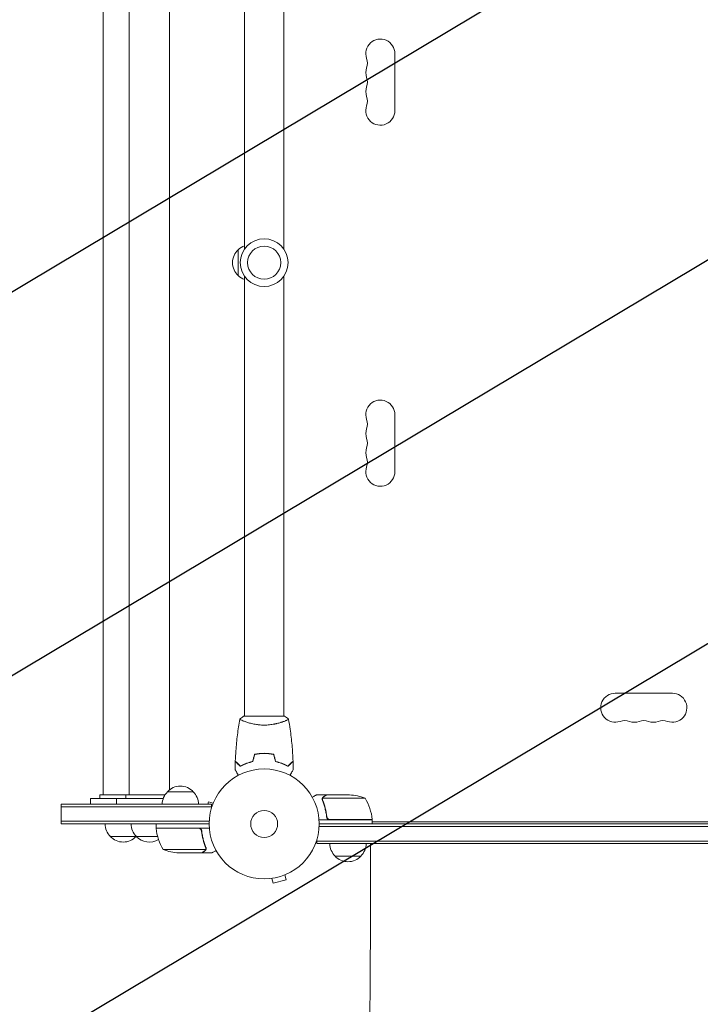
# Model space of a CAD drawing. Units: millimetres. Extents: x -3715 to 4825, y -3892 to 4442.
# Drawn here: x -2255 to -1599, y -715 to 234 of the extents above; entities that cross this region are included whole.
import ezdxf

# ---------------------------------------------------------------- set-up
doc = ezdxf.new("R2010")
doc.units = ezdxf.units.MM
doc.header["$LTSCALE"] = 20
doc.linetypes.add('HIDDEN', pattern=[9.525, 6.35, -3.175])
for name, color, linetype in [('2d', 230, 'Continuous'), ('EN-Free_Space', 10, 'HIDDEN'), ('EN-Free_Space_Hatch', 10, 'HIDDEN')]:
    doc.layers.add(name, color=color, linetype=linetype)

msp = doc.modelspace()

# ---------------------------------------------------------------- hatches: boundary and pattern name
at = {"layer": 'EN-Free_Space_Hatch'}
h = msp.add_hatch(dxfattribs=at)
h.set_pattern_fill('ANSI31', color=256, scale=100)
h.set_pattern_definition([(30.8695, (-490.08, 2880.6), (-162.905, 272.522), [])])
edge = h.paths.add_edge_path()
edge.add_arc((-490.08, 2880.59), 1000, -14.13045, 165.86955, ccw=False)
edge.add_line((479.66, 2636.46), (217.44, 1594.84))
edge.add_line((217.44, 1594.84), (373.59, 1324.38))
edge.add_arc((-492.44, 824.38), 1000, -81.64141, 30, ccw=False)
edge.add_arc((-1269.99, -549.99), 1000, 0, 22.64328, ccw=False)
edge.add_line((-269.99, -549.99), (-269.99, -2391.73))
edge.add_arc((-1269.99, -2391.73), 1000, 270, 360, ccw=False)
edge.add_line((-1269.99, -3391.73), (-1686.09, -3391.73))
edge.add_arc((-1686.09, -2391.73), 1000, 180, 270, ccw=False)
edge.add_line((-2686.09, -2391.73), (-2686.09, -549.99))
edge.add_arc((-1686.09, -549.99), 1000, 90, 180, ccw=False)
edge.add_line((-1686.09, 450.01), (-1431, 450.01))
edge.add_line((-1431, 450.01), (-1514.61, 594.84))
edge.add_arc((217.44, 1594.84), 2000, 165.86955, 210, ccw=False)
edge.add_line((-1722.05, 2083.1), (-1459.82, 3124.72))

# ---------------------------------------------------------------- linework, layer by layer
at = {"layer": '2d', "lineweight": 0}
for p, q in [((-2174.34, 513), (-2174.34, -513)), ((-2149.34, 513), (-2149.34, -513)), ((-2110.34, 508.15), (-2110.34, -508.15)), ((-2038.04, 437), (-2038.04, 12.96)), ((-2000.04, 437), (-2000.04, 12.96)), ((-1893.04, 146.5), (-1893.04, 201.5)), ((-2044.04, -12.5), (-2044.04, 12.5)), ((-2038.04, -12.96), (-2038.04, -437)), ((-2000.04, -12.96), (-2000.04, -437)), ((-1893.04, -146.5), (-1893.04, -201.5)), ((-1680.54, -415), (-1625.54, -415)), ((-1999.54, -437), (-2038.54, -437)), ((-2038.04, -442.19), (-2038.04, -442.19)), ((-2000.04, -442.19), (-2000.04, -442.19)), ((-2017.04, -473), (-2017.04, -473.2)), ((-2112.34, -510), (-2087.34, -510)), ((-2186.34, -516.5), (-2116.36, -516.5)), ((-2186.34, -516.5), (-2186.34, -522)), ((-2177.34, -513), (-2114.64, -513)), ((-2177.34, -513), (-2177.34, -516.5)), ((-2161.34, -516.5), (-2161.34, -522)), ((-2152.34, -513), (-2152.34, -516.5)), ((-2072.8, -519.87), (-2073.37, -522)), ((-2068.16, -521.11), (-2072.8, -519.87)), ((-2067.6, -519.76), (-2067.58, -519.71)), ((-2067.58, -519.71), (-2067.58, -519.71)), ((-1958.74, -513), (-1968.54, -513)), ((-1963.05, -517.22), (-1963.05, -517.22)), ((-1921.79, -516.25), (-1962.68, -516.25)), ((-1958.74, -513), (-1958.74, -513.12)), ((-1958.54, -513), (-1936.63, -513)), ((-2214.84, -541), (-2214.84, -522)), ((-2069.84, -522), (-2214.84, -522)), ((-2069.84, -524.5), (-2214.84, -524.5)), ((-2069.84, -522), (-2069.84, -525.89)), ((-2071.98, -538.5), (-2214.84, -538.5)), ((-1914.79, -537), (-1966.19, -537)), ((-1958.74, -533.2), (-1958.74, -534.7)), ((-1955.65, -536.8), (-1914.79, -536.8)), ((-1914.79, -537), (-1914.79, -541)), ((-1914.79, -539), (-1041.29, -539)), ((-2214.84, -541), (-2072.04, -541)), ((-2123.29, -545), (-2123.29, -541)), ((-2123.29, -545), (-2071.89, -545)), ((-2082.43, -545.2), (-2123.28, -545.2)), ((-2079.34, -548.8), (-2079.34, -547.3)), ((-989.98, -543.5), (-1966.1, -543.5)), ((-990.04, -541), (-1966.04, -541)), ((-2121.8, -553), (-2167.34, -553)), ((-1968.24, -560), (-1968.24, -556.11)), ((-1968.24, -557.5), (-987.84, -557.5)), ((-2116.29, -565.75), (-2075.4, -565.75)), ((-2101.45, -569), (-2079.54, -569)), ((-2079.34, -569), (-2079.34, -568.88)), ((-2079.34, -569), (-2069.54, -569)), ((-2075.03, -564.78), (-2075.03, -564.78)), ((-1968.24, -560), (-987.84, -560)), ((-1916.56, -585), (-1916.56, -560)), ((-1925.74, -572), (-1950.74, -572)), ((-2013.2, -593.69), (-2013.21, -593.68)), ((-2013.16, -593.67), (-2013.2, -593.69)), ((-2011.7, -593.49), (-2010.46, -598.13)), ((-2010.46, -598.13), (-1997.9, -594.76)), ((-1999.15, -590.13), (-1997.9, -594.76)), ((-1997.75, -589.54), (-1997.8, -589.56)), ((-1997.75, -589.54), (-1997.75, -589.54))]:
    msp.add_line(p, q, dxfattribs=at)
for centre, radius in [((-2019.04, 0), 23), ((-2019.04, 0), 16), ((-2019.04, -541), 53), ((-2019.04, -541), 13)]:
    msp.add_circle(centre, radius, dxfattribs=at)
for centre, radius, start, end in [((-1907.04, 201.5), 14, 0, 199.10989), ((-1933.5, 192.33), 14, 340.89011, 19.10989), ((-1907.04, 183.17), 14, 160.89011, 199.10989), ((-1933.5, 174), 14, 340.89011, 19.10989), ((-1907.04, 164.83), 14, 160.89011, 199.10989), ((-1933.5, 155.67), 14, 340.89011, 19.10989), ((-1907.04, 146.5), 14, 160.89011, 0), ((-2032.52, 0), 17, 132.66793, 227.33207), ((-2031.85, 0.5), 17, 111.35428, 135.8135), ((-2031.85, -0.5), 17, 224.1865, 248.64572), ((-1907.04, -146.5), 14, 0, 199.10989), ((-1933.5, -155.67), 14, 340.89011, 19.10989), ((-1907.04, -164.83), 14, 160.89011, 199.10989), ((-1933.5, -174), 14, 340.89011, 19.10989), ((-1907.04, -183.17), 14, 160.89011, 199.10989), ((-1933.5, -192.33), 14, 340.89011, 19.10989), ((-1907.04, -201.5), 14, 160.89011, 0), ((-1680.54, -429), 14, 90, 289.10989), ((-1625.54, -429), 14, 250.89011, 90), ((-1671.37, -455.46), 14, 70.89011, 109.10989), ((-1662.21, -429), 14, 250.89011, 289.10989), ((-1653.04, -455.46), 14, 70.89011, 109.10989), ((-1643.87, -429), 14, 250.89011, 289.10989), ((-1634.71, -455.46), 14, 70.89011, 109.10989), ((-2100.34, -522.19), 17, 134.1865, 179.3587), ((-2099.84, -521.52), 17, 42.66793, 137.33207), ((-2099.34, -522.19), 17, 0.6413, 45.8135), ((-1939.79, -562.9), 50, 68.8998, 86.37569), ((-1964.49, -542.27), 50, 6.47279, 31.34969), ((-1917.79, -536.97), 3, 3.19122, 6.47279), ((-2155.34, -540.81), 17, 180.6413, 225.8135), ((-2130.34, -540.81), 17, 180.6413, 225.8135), ((-2120.29, -545.03), 3, 183.19122, 186.47279), ((-2073.59, -539.73), 50, 186.47279, 211.34969), ((-2129.34, -540.81), 17, 345.03367, 345.7303), ((-2154.84, -541.48), 17, 222.66793, 317.33207), ((-2154.34, -540.81), 17, 314.1865, 314.89581), ((-2129.84, -541.48), 17, 222.66793, 301.75585), ((-2098.29, -519.1), 50, 248.8998, 266.37569), ((-1938.74, -559.81), 17, 180.6413, 225.8135), ((-1937.74, -559.81), 17, 314.1865, 359.3587), ((-1938.24, -560.48), 17, 222.66793, 317.33207)]:
    msp.add_arc(centre, radius, start, end, dxfattribs=at)
for points, knots in [([(-2046.86, -480.43), (-2046.74, -477.12), (-2046.56, -473.81), (-2045.95, -465.34), (-2045.45, -460.18), (-2044.18, -450.03), (-2043.43, -445.03), (-2042.55, -440.06)], [0, 0, 0, 0, 10.001335, 10.001335, 25.652861, 25.652861, 40.904303, 40.904303, 40.904303, 40.904303]), ([(-2019.04, -445.73), (-2019.9, -445.73), (-2020.76, -445.71), (-2022.45, -445.62), (-2023.29, -445.55), (-2024.53, -445.42), (-2024.94, -445.38), (-2025.75, -445.27), (-2026.16, -445.21), (-2027.36, -445.03), (-2028.14, -444.9), (-2029.64, -444.6), (-2030.37, -444.45), (-2031.79, -444.11), (-2032.48, -443.94), (-2034.44, -443.4), (-2035.63, -443.03), (-2037.24, -442.48), (-2037.75, -442.3), (-2038.69, -441.94), (-2039.13, -441.78), (-2040.32, -441.29), (-2040.97, -441), (-2041.72, -440.64), (-2041.92, -440.53), (-2042.25, -440.34), (-2042.37, -440.26), (-2042.48, -440.17), (-2042.51, -440.14), (-2042.55, -440.09), (-2042.55, -440.07), (-2042.54, -440.02), (-2042.54, -440), (-2042.54, -440), (-2042.54, -440), (-2042.54, -440)], [0.16356818, 0.16356818, 0.16356818, 0.16356818, 0.1661247, 0.1661247, 0.16868122, 0.16868122, 0.16995948, 0.16995948, 0.17123774, 0.17123774, 0.17379425, 0.17379425, 0.17635077, 0.17635077, 0.17890729, 0.17890729, 0.18402032, 0.18402032, 0.18657684, 0.18657684, 0.18913336, 0.18913336, 0.19424639, 0.19424639, 0.19680291, 0.19680291, 0.19935943, 0.19935943, 0.20063769, 0.20063769, 0.20191595, 0.20191595, 0.20447247, 0.20447247, 0.20490292, 0.20490292, 0.20490292, 0.20490292]), ([(-2042.54, -440), (-2041.5, -439.11), (-2040.33, -438.22), (-2038.93, -437.26), (-2038.74, -437.13), (-2038.54, -437)], [0, 0, 0, 0, 4.405135, 4.405135, 5.108724, 5.108724, 5.108724, 5.108724]), ([(-1995.54, -440), (-1995.54, -440), (-1995.54, -440), (-1995.54, -440), (-1995.54, -440.02), (-1995.53, -440.07), (-1995.53, -440.09), (-1995.57, -440.14), (-1995.6, -440.17), (-1995.8, -440.34), (-1996.13, -440.53), (-1996.87, -440.89), (-1997.16, -441.02), (-1997.82, -441.31), (-1998.18, -441.47), (-1999.38, -441.95), (-2000.32, -442.3), (-2001.66, -442.76), (-2001.94, -442.85), (-2002.51, -443.04), (-2002.8, -443.13), (-2003.7, -443.4), (-2004.32, -443.58), (-2005.62, -443.94), (-2006.29, -444.11), (-2007.35, -444.36), (-2007.71, -444.44), (-2008.44, -444.6), (-2008.82, -444.68), (-2010.7, -445.05), (-2012.28, -445.29), (-2014.76, -445.55), (-2015.61, -445.62), (-2017.32, -445.71), (-2018.18, -445.73), (-2019.04, -445.73)], [0.12220864, 0.12220864, 0.12220864, 0.12220864, 0.12268837, 0.12268837, 0.12524335, 0.12524335, 0.12652085, 0.12652085, 0.12779834, 0.12779834, 0.13290832, 0.13290832, 0.13546331, 0.13546331, 0.1380183, 0.1380183, 0.14312827, 0.14312827, 0.14440577, 0.14440577, 0.14568326, 0.14568326, 0.14823825, 0.14823825, 0.15079324, 0.15079324, 0.15207073, 0.15207073, 0.15334823, 0.15334823, 0.15845821, 0.15845821, 0.16101319, 0.16101319, 0.16356818, 0.16356818, 0.16356818, 0.16356818]), ([(-1995.53, -440.06), (-1994.96, -443.3), (-1994.44, -446.55), (-1993.24, -454.94), (-1992.64, -460.09), (-1991.73, -470.3), (-1991.41, -475.37), (-1991.22, -480.43)], [0.059167, 0.059167, 0.059167, 0.059167, 10.001334, 10.001334, 25.653191, 25.653191, 40.963039, 40.963039, 40.963039, 40.963039]), ([(-2019.04, -472.96), (-2020.62, -472.96), (-2022.17, -473.04), (-2024.48, -473.26), (-2025.25, -473.35), (-2026.77, -473.56), (-2027.52, -473.69), (-2028.25, -473.83)], [0.009405818, 0.009405818, 0.009405818, 0.009405818, 0.01410835, 0.01410835, 0.016459616, 0.016459616, 0.018810883, 0.018810883, 0.018810883, 0.018810883]), ([(-2019.04, -473.16), (-2020.59, -473.16), (-2022.12, -473.23), (-2024.39, -473.45), (-2025.14, -473.53), (-2026.63, -473.74), (-2027.37, -473.86), (-2028.09, -474)], [0.009233803, 0.009233803, 0.009233803, 0.009233803, 0.013850802, 0.013850802, 0.016159301, 0.016159301, 0.0184678, 0.0184678, 0.0184678, 0.0184678]), ([(-2009.83, -473.83), (-2011.3, -473.55), (-2012.8, -473.33), (-2015.11, -473.11), (-2015.88, -473.06), (-2017.45, -472.98), (-2018.25, -472.96), (-2019.04, -472.96)], [0, 0, 0, 0, 0.004702909, 0.004702909, 0.007054363, 0.007054363, 0.009405818, 0.009405818, 0.009405818, 0.009405818]), ([(-2009.99, -474), (-2011.43, -473.73), (-2012.91, -473.52), (-2015.18, -473.31), (-2015.94, -473.25), (-2017.48, -473.18), (-2018.26, -473.16), (-2019.04, -473.16)], [0, 0, 0, 0, 0.004616902, 0.004616902, 0.006925353, 0.006925353, 0.009233803, 0.009233803, 0.009233803, 0.009233803]), ([(-2042.08, -485.49), (-2042.63, -484.94), (-2043.14, -484.43), (-2044.09, -483.49), (-2044.52, -483.06), (-2045.1, -482.48), (-2045.28, -482.3), (-2045.62, -481.96), (-2045.77, -481.8), (-2046.19, -481.38), (-2046.41, -481.16), (-2046.64, -480.93), (-2046.7, -480.87), (-2046.77, -480.81), (-2046.78, -480.79), (-2046.81, -480.77), (-2046.81, -480.76), (-2046.83, -480.74), (-2046.85, -480.73), (-2046.86, -480.71), (-2046.86, -480.71), (-2046.87, -480.7), (-2046.87, -480.7), (-2046.87, -480.7)], [0, 0, 0, 0, 0.0035063, 0.0035063, 0.0070126, 0.0070126, 0.00876575, 0.00876575, 0.0105189, 0.0105189, 0.0140252, 0.0140252, 0.01577835, 0.01577835, 0.01665493, 0.01665493, 0.0175315, 0.0175315, 0.02103781, 0.02103781, 0.02454411, 0.02454411, 0.0274484, 0.0274484, 0.0274484, 0.0274484]), ([(-2042.04, -485.25), (-2042.59, -484.7), (-2043.11, -484.18), (-2044.05, -483.24), (-2044.49, -482.8), (-2045.07, -482.22), (-2045.25, -482.04), (-2045.59, -481.7), (-2045.75, -481.54), (-2046.17, -481.12), (-2046.39, -480.9), (-2046.63, -480.67), (-2046.69, -480.6), (-2046.77, -480.52), (-2046.8, -480.49), (-2046.82, -480.47), (-2046.84, -480.46), (-2046.85, -480.44), (-2046.85, -480.44), (-2046.86, -480.43), (-2046.86, -480.43), (-2046.86, -480.43)], [0, 0, 0, 0, 0.00350666, 0.00350666, 0.00701332, 0.00701332, 0.00876665, 0.00876665, 0.01051997, 0.01051997, 0.01402663, 0.01402663, 0.01577996, 0.01577996, 0.01753329, 0.01753329, 0.02103995, 0.02103995, 0.02454661, 0.02454661, 0.02744921, 0.02744921, 0.02744921, 0.02744921]), ([(-2029.97, -481), (-2031.21, -481.28), (-2032.38, -481.6), (-2034.62, -482.29), (-2035.69, -482.66), (-2037.21, -483.24), (-2037.7, -483.44), (-2038.66, -483.85), (-2039.13, -484.05), (-2040.48, -484.67), (-2041.32, -485.09), (-2042.08, -485.49)], [0, 0, 0, 0, 0.00404294, 0.00404294, 0.00808588, 0.00808588, 0.01010735, 0.01010735, 0.01212882, 0.01212882, 0.01617176, 0.01617176, 0.01617176, 0.01617176]), ([(-2030.13, -480.83), (-2031.35, -481.11), (-2032.5, -481.43), (-2034.7, -482.1), (-2035.75, -482.47), (-2037.74, -483.23), (-2038.69, -483.63), (-2040.47, -484.45), (-2041.29, -484.85), (-2042.04, -485.25)], [0, 0, 0, 0, 0.00398181, 0.00398181, 0.00796362, 0.00796362, 0.01194542, 0.01194542, 0.01592723, 0.01592723, 0.01592723, 0.01592723]), ([(-2008.11, -481), (-2006.87, -481.28), (-2005.7, -481.6), (-2003.45, -482.29), (-2002.39, -482.66), (-2000.87, -483.24), (-2000.38, -483.44), (-1999.42, -483.85), (-1998.95, -484.05), (-1997.59, -484.67), (-1996.76, -485.09), (-1996, -485.49)], [0, 0, 0, 0, 0.00404294, 0.00404294, 0.00808588, 0.00808588, 0.01010735, 0.01010735, 0.01212882, 0.01212882, 0.01617176, 0.01617176, 0.01617176, 0.01617176]), ([(-2007.95, -480.83), (-2006.73, -481.11), (-2005.58, -481.43), (-2003.38, -482.1), (-2002.33, -482.47), (-2000.34, -483.23), (-1999.39, -483.63), (-1997.61, -484.45), (-1996.79, -484.85), (-1996.04, -485.25)], [0, 0, 0, 0, 0.00398181, 0.00398181, 0.00796362, 0.00796362, 0.01194542, 0.01194542, 0.01592723, 0.01592723, 0.01592723, 0.01592723]), ([(-1996.04, -485.25), (-1995.48, -484.7), (-1994.97, -484.18), (-1994.03, -483.24), (-1993.59, -482.8), (-1993.01, -482.22), (-1992.83, -482.04), (-1992.49, -481.7), (-1992.33, -481.54), (-1991.91, -481.12), (-1991.69, -480.9), (-1991.45, -480.67), (-1991.39, -480.6), (-1991.31, -480.52), (-1991.28, -480.49), (-1991.26, -480.47), (-1991.24, -480.46), (-1991.23, -480.44), (-1991.22, -480.44), (-1991.22, -480.43), (-1991.22, -480.43), (-1991.22, -480.43)], [0, 0, 0, 0, 0.00350666, 0.00350666, 0.00701332, 0.00701332, 0.00876665, 0.00876665, 0.01051997, 0.01051997, 0.01402663, 0.01402663, 0.01577996, 0.01577996, 0.01753329, 0.01753329, 0.02103995, 0.02103995, 0.02454661, 0.02454661, 0.02744921, 0.02744921, 0.02744921, 0.02744921]), ([(-1996, -485.49), (-1995.45, -484.94), (-1994.94, -484.43), (-1993.99, -483.49), (-1993.56, -483.06), (-1992.98, -482.48), (-1992.8, -482.3), (-1992.46, -481.96), (-1992.31, -481.8), (-1991.89, -481.38), (-1991.67, -481.16), (-1991.44, -480.93), (-1991.38, -480.87), (-1991.31, -480.81), (-1991.3, -480.79), (-1991.27, -480.77), (-1991.26, -480.76), (-1991.24, -480.74), (-1991.23, -480.73), (-1991.22, -480.71), (-1991.21, -480.71), (-1991.21, -480.7), (-1991.21, -480.7), (-1991.21, -480.7)], [0, 0, 0, 0, 0.0035063, 0.0035063, 0.0070126, 0.0070126, 0.00876575, 0.00876575, 0.0105189, 0.0105189, 0.0140252, 0.0140252, 0.01577835, 0.01577835, 0.01665493, 0.01665493, 0.0175315, 0.0175315, 0.02103781, 0.02103781, 0.02454411, 0.02454411, 0.0274484, 0.0274484, 0.0274484, 0.0274484]), ([(-2043.85, -494.17), (-2043.95, -493.99), (-2044.05, -493.82), (-2044.57, -492.92), (-2044.97, -492.24), (-2045.5, -491.31), (-2045.67, -491.01), (-2045.99, -490.46), (-2046.14, -490.21), (-2046.4, -489.76), (-2046.52, -489.55), (-2046.72, -489.2), (-2046.8, -489.06), (-2046.93, -488.83), (-2046.98, -488.75), (-2047.02, -488.68), (-2047.02, -488.67), (-2047.03, -488.67), (-2047.03, -488.66), (-2047.04, -488.64), (-2047.05, -488.64), (-2047.05, -488.62), (-2047.06, -488.61), (-2047.06, -488.61)], [0.00292306, 0.00292306, 0.00292306, 0.00292306, 0.00379004, 0.00379004, 0.00758008, 0.00758008, 0.0094751, 0.0094751, 0.01137012, 0.01137012, 0.01326514, 0.01326514, 0.01516016, 0.01516016, 0.01705518, 0.01705518, 0.01800269, 0.01800269, 0.0189502, 0.0189502, 0.02274024, 0.02274024, 0.02935902, 0.02935902, 0.02935902, 0.02935902]), ([(-1991.02, -488.61), (-1991.02, -488.61), (-1991.02, -488.62), (-1991.03, -488.64), (-1991.04, -488.64), (-1991.05, -488.66), (-1991.05, -488.67), (-1991.06, -488.68), (-1991.07, -488.69), (-1991.11, -488.77), (-1991.16, -488.85), (-1991.36, -489.2), (-1991.57, -489.56), (-1991.96, -490.25), (-1992.11, -490.5), (-1992.43, -491.05), (-1992.59, -491.34), (-1993.12, -492.26), (-1993.52, -492.94), (-1994.03, -493.83), (-1994.13, -494), (-1994.23, -494.17)], [0.03093242, 0.03093242, 0.03093242, 0.03093242, 0.03756195, 0.03756195, 0.04131815, 0.04131815, 0.04225719, 0.04225719, 0.04319624, 0.04319624, 0.04507434, 0.04507434, 0.04883054, 0.04883054, 0.05070863, 0.05070863, 0.05258673, 0.05258673, 0.05634293, 0.05634293, 0.05718798, 0.05718798, 0.05718798, 0.05718798]), ([(-1968.54, -513), (-1968.54, -513), (-1968.65, -513.06), (-1968.97, -513.25), (-1969.11, -513.33), (-1969.35, -513.47), (-1969.48, -513.54), (-1969.63, -513.63), (-1969.73, -513.69), (-1969.78, -513.72), (-1970.51, -514.14), (-1971.45, -514.68), (-1972.65, -515.37)], [0.5, 0.5, 0.5, 0.5, 0.625, 0.625, 0.6875, 0.6875, 0.71875, 0.734375, 0.734375, 0.75, 0.75, 0.9464969, 0.9464969, 0.9464969, 0.9464969]), ([(-1963.03, -516.86), (-1963.01, -516.66), (-1962.96, -516.48), (-1962.87, -516.18), (-1962.82, -516.06), (-1962.78, -515.97)], [0.000526185, 0.000526185, 0.000526185, 0.000526185, 0.001315456, 0.001315456, 0.002104727, 0.002104727, 0.002104727, 0.002104727]), ([(-1962.84, -517.19), (-1962.84, -517.03), (-1962.82, -516.87), (-1962.77, -516.56), (-1962.73, -516.4), (-1962.68, -516.25)], [0.001328787, 0.001328787, 0.001328787, 0.001328787, 0.001872455, 0.001872455, 0.002416124, 0.002416124, 0.002416124, 0.002416124]), ([(-1962.83, -518.34), (-1961.86, -520.77), (-1961.01, -523.31), (-1959.99, -527.31), (-1959.69, -528.67), (-1959.31, -530.76), (-1959.19, -531.47), (-1958.98, -532.9), (-1958.89, -533.61), (-1958.81, -534.33)], [0, 0, 0, 0, 0.00869705, 0.00869705, 0.01304558, 0.01304558, 0.01521984, 0.01521984, 0.01739411, 0.01739411, 0.01739411, 0.01739411]), ([(-1962.78, -515.97), (-1962.72, -515.84), (-1962.65, -515.71), (-1962.53, -515.52), (-1962.46, -515.43), (-1962.39, -515.33), (-1962.34, -515.28), (-1962.32, -515.26), (-1962.31, -515.25), (-1962.31, -515.24), (-1962.31, -515.24), (-1962.08, -514.98), (-1961.83, -514.78), (-1961.55, -514.62)], [0, 0, 0, 0, 0.25, 0.25, 0.375, 0.4375, 0.46875, 0.484375, 0.492188, 0.492188, 0.5, 0.5, 1, 1, 1, 1]), ([(-1958.63, -534.14), (-1958.95, -531.27), (-1959.47, -528.53), (-1960.82, -523.27), (-1961.65, -520.75), (-1962.62, -518.33)], [0, 0, 0, 0, 0.00859307, 0.00859307, 0.01718614, 0.01718614, 0.01718614, 0.01718614]), ([(-1961.34, -514.62), (-1961.49, -514.7), (-1961.62, -514.79), (-1961.85, -514.98), (-1961.96, -515.09), (-1962.25, -515.4), (-1962.4, -515.63), (-1962.52, -515.87)], [0, 0, 0, 0, 0.001089402, 0.001089402, 0.002178803, 0.002178803, 0.004357607, 0.004357607, 0.004357607, 0.004357607]), ([(-1958.54, -513), (-1958.73, -513.11), (-1959.08, -513.31), (-1960.02, -513.85), (-1960.62, -514.2), (-1961.34, -514.62)], [0, 0, 0, 0, 0.00517024, 0.00517024, 0.01034048, 0.01034048, 0.01034048, 0.01034048]), ([(-1955.83, -537), (-1956.01, -537), (-1956.19, -536.98), (-1956.55, -536.92), (-1956.73, -536.87), (-1957.07, -536.73), (-1957.24, -536.65), (-1957.55, -536.46), (-1957.7, -536.35), (-1957.97, -536.11), (-1958.09, -535.97), (-1958.31, -535.69), (-1958.41, -535.53), (-1958.58, -535.21), (-1958.65, -535.04), (-1958.75, -534.69), (-1958.79, -534.51), (-1958.81, -534.33)], [0, 0, 0, 0, 0.000547172, 0.000547172, 0.001094344, 0.001094344, 0.001641516, 0.001641516, 0.002188688, 0.002188688, 0.00273586, 0.00273586, 0.003283032, 0.003283032, 0.003830204, 0.003830204, 0.004377377, 0.004377377, 0.004377377, 0.004377377]), ([(-1956.65, -536.63), (-1956.91, -536.53), (-1957.16, -536.41), (-1957.5, -536.16), (-1957.61, -536.07), (-1957.82, -535.88), (-1957.91, -535.77), (-1958.17, -535.45), (-1958.31, -535.2), (-1958.53, -534.69), (-1958.6, -534.42), (-1958.63, -534.14)], [0.001013661, 0.001013661, 0.001013661, 0.001013661, 0.001852653, 0.001852653, 0.002272148, 0.002272148, 0.002691644, 0.002691644, 0.003530636, 0.003530636, 0.004369628, 0.004369628, 0.004369628, 0.004369628]), ([(-2082.25, -545), (-2082.07, -545), (-2081.89, -545.02), (-2081.53, -545.08), (-2081.35, -545.13), (-2081.01, -545.27), (-2080.84, -545.35), (-2080.53, -545.54), (-2080.38, -545.65), (-2080.11, -545.89), (-2079.99, -546.03), (-2079.77, -546.31), (-2079.67, -546.47), (-2079.5, -546.79), (-2079.43, -546.96), (-2079.33, -547.31), (-2079.29, -547.49), (-2079.27, -547.67)], [0, 0, 0, 0, 0.000547172, 0.000547172, 0.001094344, 0.001094344, 0.001641516, 0.001641516, 0.002188688, 0.002188688, 0.00273586, 0.00273586, 0.003283032, 0.003283032, 0.003830204, 0.003830204, 0.004377377, 0.004377377, 0.004377377, 0.004377377]), ([(-2081.43, -545.37), (-2081.17, -545.47), (-2080.92, -545.59), (-2080.58, -545.84), (-2080.47, -545.93), (-2080.26, -546.12), (-2080.17, -546.23), (-2079.91, -546.55), (-2079.77, -546.8), (-2079.55, -547.31), (-2079.48, -547.58), (-2079.45, -547.86)], [0.001013661, 0.001013661, 0.001013661, 0.001013661, 0.001852653, 0.001852653, 0.002272148, 0.002272148, 0.002691644, 0.002691644, 0.003530636, 0.003530636, 0.004369628, 0.004369628, 0.004369628, 0.004369628]), ([(-2081.43, -545.37), (-2081.17, -545.47), (-2080.92, -545.59), (-2080.58, -545.84), (-2080.47, -545.93), (-2080.26, -546.12), (-2080.17, -546.23), (-2079.94, -546.52), (-2079.81, -546.72), (-2079.71, -546.94)], [0.001013661, 0.001013661, 0.001013661, 0.001013661, 0.001852653, 0.001852653, 0.002272148, 0.002272148, 0.002691644, 0.002691644, 0.003402455, 0.003402455, 0.003402455, 0.003402455]), ([(-2079.45, -547.86), (-2079.13, -550.73), (-2078.61, -553.47), (-2077.26, -558.73), (-2076.43, -561.25), (-2075.46, -563.67)], [0, 0, 0, 0, 0.00859307, 0.00859307, 0.01718614, 0.01718614, 0.01718614, 0.01718614]), ([(-2075.24, -563.66), (-2076.22, -561.23), (-2077.07, -558.69), (-2078.09, -554.69), (-2078.39, -553.33), (-2078.77, -551.24), (-2078.89, -550.53), (-2079.1, -549.1), (-2079.19, -548.39), (-2079.27, -547.67)], [0, 0, 0, 0, 0.00869705, 0.00869705, 0.01304558, 0.01304558, 0.01521984, 0.01521984, 0.01739411, 0.01739411, 0.01739411, 0.01739411]), ([(-2079.54, -569), (-2079.35, -568.89), (-2079, -568.69), (-2078.06, -568.15), (-2077.46, -567.8), (-2076.74, -567.38)], [0, 0, 0, 0, 0.00517024, 0.00517024, 0.01034048, 0.01034048, 0.01034048, 0.01034048]), ([(-2076.74, -567.38), (-2076.59, -567.3), (-2076.46, -567.21), (-2076.23, -567.02), (-2076.12, -566.91), (-2075.83, -566.6), (-2075.68, -566.37), (-2075.56, -566.13)], [0, 0, 0, 0, 0.001089402, 0.001089402, 0.002178803, 0.002178803, 0.004357607, 0.004357607, 0.004357607, 0.004357607]), ([(-2075.3, -566.03), (-2075.36, -566.16), (-2075.43, -566.29), (-2075.55, -566.48), (-2075.61, -566.57), (-2075.69, -566.67), (-2075.73, -566.72), (-2075.76, -566.74), (-2075.76, -566.75), (-2075.77, -566.76), (-2075.77, -566.76), (-2076, -567.02), (-2076.25, -567.22), (-2076.53, -567.38)], [0, 0, 0, 0, 0.25, 0.25, 0.375, 0.4375, 0.46875, 0.484375, 0.492188, 0.492188, 0.5, 0.5, 1, 1, 1, 1]), ([(-2075.24, -564.81), (-2075.24, -564.97), (-2075.25, -565.13), (-2075.31, -565.44), (-2075.35, -565.6), (-2075.4, -565.75)], [0.001328787, 0.001328787, 0.001328787, 0.001328787, 0.001872455, 0.001872455, 0.002416124, 0.002416124, 0.002416124, 0.002416124]), ([(-2075.05, -565.14), (-2075.07, -565.34), (-2075.12, -565.52), (-2075.21, -565.82), (-2075.26, -565.94), (-2075.3, -566.03)], [0.000526185, 0.000526185, 0.000526185, 0.000526185, 0.001315456, 0.001315456, 0.002104727, 0.002104727, 0.002104727, 0.002104727]), ([(-2075.05, -565.14), (-2075.07, -565.34), (-2075.12, -565.52), (-2075.19, -565.77), (-2075.23, -565.86), (-2075.26, -565.93)], [0.000526185, 0.000526185, 0.000526185, 0.000526185, 0.001315456, 0.001315456, 0.001853172, 0.001853172, 0.001853172, 0.001853172]), ([(-2069.54, -569), (-2069.54, -569), (-2069.43, -568.94), (-2069.1, -568.75), (-2068.97, -568.67), (-2068.73, -568.53), (-2068.6, -568.46), (-2068.45, -568.37), (-2068.35, -568.31), (-2068.29, -568.28), (-2067.57, -567.86), (-2066.63, -567.32), (-2065.43, -566.63)], [0.5, 0.5, 0.5, 0.5, 0.625, 0.625, 0.6875, 0.6875, 0.71875, 0.734375, 0.734375, 0.75, 0.75, 0.9464969, 0.9464969, 0.9464969, 0.9464969]), ([(-1919.03, -840.13), (-1918.97, -837.5), (-1918.91, -834.85), (-1918.74, -827.27), (-1918.63, -822.27), (-1918.43, -812.14), (-1918.33, -806.99), (-1918.13, -796.56), (-1918.04, -791.27), (-1917.87, -780.56), (-1917.78, -775.14), (-1917.62, -764.18), (-1917.54, -758.64), (-1917.4, -747.44), (-1917.33, -741.79), (-1917.2, -730.38), (-1917.14, -724.63), (-1917.03, -713.03), (-1916.98, -707.19), (-1916.88, -695.42), (-1916.84, -689.5), (-1916.77, -677.6), (-1916.73, -671.62), (-1916.67, -659.6), (-1916.65, -653.56), (-1916.6, -641.44), (-1916.59, -635.36), (-1916.56, -623.18), (-1916.55, -617.07), (-1916.55, -604.84), (-1916.55, -598.72), (-1916.55, -590.06), (-1916.56, -587.53), (-1916.56, -585)], [0, 0, 0, 0, 10.000702, 10.000702, 28.373315, 28.373315, 46.742367, 46.742367, 65.112124, 65.112124, 83.48335, 83.48335, 101.857946, 101.857946, 120.235689, 120.235689, 138.616144, 138.616144, 156.998505, 156.998505, 175.381684, 175.381684, 193.764712, 193.764712, 212.146906, 212.146906, 230.528045, 230.528045, 248.908232, 248.908232, 267.289716, 267.289716, 274.882154, 274.882154, 274.882154, 274.882154])]:
    msp.add_open_spline(points, degree=3, knots=knots, dxfattribs=at)
for points in [[(-1999.54, -437), (-1998.12, -437.93), (-1996.75, -438.97), (-1995.54, -440)], [(-1995.54, -440), (-1995.54, -440), (-1995.54, -440), (-1995.54, -440)], [(-2028.25, -473.83), (-2028.88, -476.16), (-2029.5, -478.5), (-2030.13, -480.83)], [(-2028.09, -474), (-2028.72, -476.33), (-2029.34, -478.67), (-2029.97, -481)], [(-2009.99, -474), (-2009.36, -476.33), (-2008.74, -478.67), (-2008.11, -481)], [(-2009.83, -473.83), (-2009.2, -476.16), (-2008.57, -478.5), (-2007.95, -480.83)], [(-2047.06, -488.61), (-2047.03, -485.98), (-2046.97, -483.34), (-2046.87, -480.7)], [(-1991.21, -480.7), (-1991.11, -483.34), (-1991.05, -485.98), (-1991.02, -488.61)], [(-1963.03, -516.86), (-1963.04, -516.97), (-1963.05, -517.09), (-1963.05, -517.22)], [(-1963.05, -517.29), (-1963.05, -517.27), (-1963.05, -517.24), (-1963.05, -517.22)], [(-1962.83, -518.34), (-1962.97, -518), (-1963.04, -517.65), (-1963.05, -517.29)], [(-1962.84, -517.19), (-1962.84, -517.19), (-1962.84, -517.2), (-1962.84, -517.21)], [(-1962.62, -518.33), (-1962.77, -517.97), (-1962.84, -517.59), (-1962.84, -517.21)], [(-1962.84, -517.21), (-1962.84, -517.21), (-1962.84, -517.21), (-1962.84, -517.21)], [(-1962.68, -516.25), (-1962.64, -516.12), (-1962.58, -515.99), (-1962.52, -515.87)], [(-1956.65, -536.63), (-1956.32, -536.74), (-1955.99, -536.8), (-1955.65, -536.8)], [(-2081.43, -545.37), (-2081.76, -545.26), (-2082.09, -545.2), (-2082.43, -545.2)], [(-2075.4, -565.75), (-2075.44, -565.88), (-2075.49, -566.01), (-2075.56, -566.13)], [(-2075.46, -563.67), (-2075.31, -564.03), (-2075.24, -564.41), (-2075.24, -564.79)], [(-2075.24, -563.66), (-2075.11, -564), (-2075.04, -564.35), (-2075.03, -564.71)], [(-2075.24, -564.81), (-2075.24, -564.81), (-2075.24, -564.8), (-2075.24, -564.79)], [(-2075.24, -564.79), (-2075.24, -564.79), (-2075.24, -564.79), (-2075.24, -564.79)], [(-2075.05, -565.14), (-2075.03, -565.03), (-2075.03, -564.91), (-2075.03, -564.78)], [(-2075.03, -564.71), (-2075.03, -564.73), (-2075.03, -564.76), (-2075.03, -564.78)]]:
    msp.add_open_spline(points, degree=3, dxfattribs=at)
for points in [[(-1958.74, -513), (-1958.74, -513), (-1959.69, -513.55), (-1961.55, -514.62)], [(-2079.34, -569), (-2079.34, -569), (-2078.39, -568.45), (-2076.53, -567.38)]]:
    msp.add_rational_spline(points, [0.983775506511, 0.983775506511, 0.989183671007, 1], degree=3, dxfattribs=at)
at = {"layer": 'EN-Free_Space', "flags": 128}
msp.add_lwpolyline([(-1459.82, 3124.72, -1), (479.66, 2636.46), (217.44, 1594.84), (373.59, 1324.38, -0.529704), (-347.07, -165, -0.099123), (-269.99, -549.99), (-269.99, -2391.73, -0.414214), (-1269.99, -3391.73), (-1686.09, -3391.73, -0.414214), (-2686.09, -2391.73), (-2686.09, -549.99, -0.414214), (-1686.09, 450.01), (-1431, 450.01), (-1514.61, 594.84, -0.194971), (-1722.05, 2083.1)], format="xyb", close=True, dxfattribs=at)

doc.saveas('drawing.dxf')
